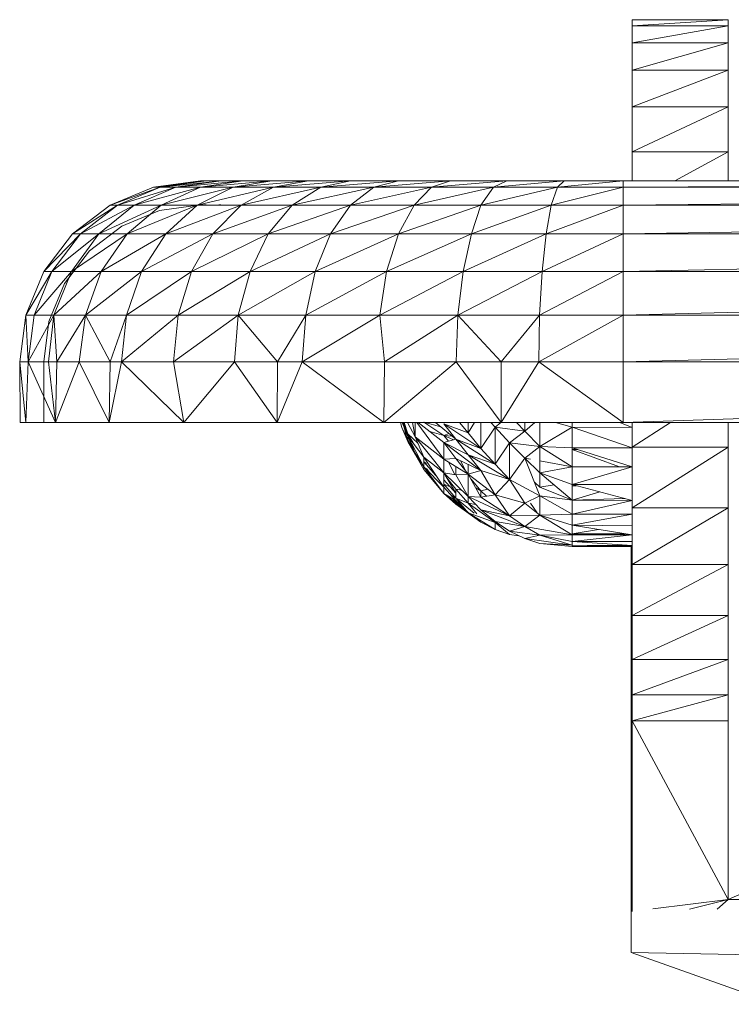
# Model space of a CAD drawing. Units: inches. Extents: x 7 to 6727, y 7 to 4759.
# Drawn here: x 4614 to 4672, y 2677 to 2759 of the extents above; entities that cross this region are included whole.
import ezdxf

# ---------------------------------------------------------------- set-up
doc = ezdxf.new("R2010")
doc.units = ezdxf.units.IN
doc.header["$MEASUREMENT"] = 0

# ---------------------------------------------------------------- blocks, each defined once
blk = doc.blocks.new('70_DWG-539052-North')
at = {"lineweight": 9}
for p, q in [((-18117.625, 671.395), (-18117.625, 671.912)), ((-18117.625, 671.912), (-18117.625, 671.523)), ((-18117.625, 671.912), (-18109.672, 671.912)), ((-18117.625, 671.395), (-18109.672, 671.912)), ((-18109.672, 671.523), (-18109.672, 671.912)), ((-18109.672, 671.912), (-18109.672, 671.395)), ((-18117.625, 669.986), (-18117.625, 671.395)), ((-18117.625, 669.986), (-18109.672, 671.395)), ((-18117.625, 671.395), (-18109.672, 671.395)), ((-18109.672, 671.395), (-18109.672, 669.986)), ((-18117.625, 667.728), (-18117.625, 669.986)), ((-18117.625, 667.728), (-18109.672, 669.986)), ((-18117.625, 669.986), (-18109.672, 669.986)), ((-18109.672, 669.986), (-18109.672, 667.728)), ((-18117.625, 664.69), (-18117.625, 667.728)), ((-18117.625, 664.69), (-18109.672, 667.728)), ((-18117.625, 667.728), (-18109.672, 667.728)), ((-18109.672, 667.728), (-18109.672, 664.69)), ((-18117.625, 660.964), (-18117.625, 664.69)), ((-18117.625, 660.964), (-18109.672, 664.69)), ((-18117.625, 664.69), (-18109.672, 664.69)), ((-18109.672, 664.69), (-18109.672, 660.964)), ((-18117.625, 658.568), (-18117.625, 660.964)), ((-18117.625, 660.964), (-18109.672, 660.964)), ((-18114.103, 658.568), (-18109.672, 660.964)), ((-18109.672, 660.964), (-18109.672, 658.568)), ((-18157.251, 658.057), (-18160.832, 656.559)), ((-18156.693, 658.057), (-18160.832, 656.559)), ((-18156.693, 658.057), (-18160.227, 656.559)), ((-18155.39, 658.057), (-18160.227, 656.559)), ((-18153.344, 658.057), (-18158.832, 656.559)), ((-18158.832, 656.559), (-18155.39, 658.057)), ((-18153.344, 658.568), (-18157.251, 658.057)), ((-18152.879, 658.568), (-18157.251, 658.057)), ((-18156.693, 658.057), (-18157.251, 658.057)), ((-18152.879, 658.568), (-18156.693, 658.057)), ((-18153.344, 658.568), (-18156.693, 658.103)), ((-18151.834, 658.552), (-18156.693, 658.057)), ((-18156.693, 658.057), (-18155.39, 658.057)), ((-18150.646, 658.057), (-18156.599, 656.559)), ((-18153.344, 658.057), (-18156.599, 656.559)), ((-18149.856, 658.568), (-18155.39, 658.057)), ((-18151.67, 658.568), (-18155.39, 658.057)), ((-18153.344, 658.057), (-18155.39, 658.057)), ((-18147.298, 658.057), (-18153.623, 656.559)), ((-18153.623, 656.559), (-18150.646, 658.057)), ((-18152.879, 658.568), (-18153.344, 658.568)), ((-18153.344, 658.568), (-18153.158, 658.568)), ((-18152.879, 658.568), (-18153.344, 658.568)), ((-18153.344, 658.568), (-18152.879, 658.568)), ((-18147.437, 658.568), (-18153.344, 658.057)), ((-18149.856, 658.568), (-18153.344, 658.057)), ((-18150.646, 658.057), (-18153.344, 658.057)), ((-18153.158, 658.568), (-18152.321, 658.568)), ((-18152.879, 658.568), (-18151.67, 658.568)), ((-18149.856, 658.568), (-18151.67, 658.568)), ((-18144.414, 658.568), (-18150.646, 658.057)), ((-18147.437, 658.568), (-18150.646, 658.057)), ((-18147.298, 658.057), (-18150.646, 658.057)), ((-18143.391, 658.057), (-18149.995, 656.559)), ((-18149.995, 656.559), (-18147.298, 658.057)), ((-18147.437, 658.568), (-18149.856, 658.568)), ((-18144.414, 658.568), (-18147.437, 658.568)), ((-18140.926, 658.568), (-18147.298, 658.057)), ((-18144.414, 658.568), (-18147.298, 658.057)), ((-18143.391, 658.057), (-18147.298, 658.057)), ((-18139.019, 658.057), (-18145.763, 656.559)), ((-18143.391, 658.057), (-18145.763, 656.559)), ((-18140.926, 658.568), (-18144.414, 658.568)), ((-18140.926, 658.568), (-18143.391, 658.057)), ((-18136.973, 658.568), (-18143.391, 658.057)), ((-18139.019, 658.057), (-18143.391, 658.057)), ((-18140.926, 658.568), (-18136.973, 658.568)), ((-18134.229, 658.057), (-18140.926, 656.559)), ((-18140.926, 656.559), (-18139.019, 658.057)), ((-18136.973, 658.568), (-18139.019, 658.057)), ((-18132.647, 658.568), (-18139.019, 658.057)), ((-18134.229, 658.057), (-18139.019, 658.057)), ((-18136.973, 658.568), (-18132.647, 658.568)), ((-18129.113, 658.057), (-18135.671, 656.559)), ((-18135.671, 656.559), (-18134.229, 658.057)), ((-18127.997, 658.568), (-18134.229, 658.057)), ((-18132.647, 658.568), (-18134.229, 658.057)), ((-18129.113, 658.057), (-18134.229, 658.057)), ((-18127.997, 658.568), (-18132.647, 658.568)), ((-18123.811, 658.057), (-18130.136, 656.559)), ((-18129.113, 658.057), (-18130.136, 656.559)), ((-18123.253, 658.568), (-18129.113, 658.057)), ((-18127.997, 658.568), (-18129.113, 658.057)), ((-18123.811, 658.057), (-18129.113, 658.057)), ((-18123.253, 658.568), (-18127.997, 658.568)), ((-18123.811, 658.057), (-18124.322, 656.559)), ((-18118.369, 658.057), (-18124.322, 656.559)), ((-18118.369, 658.568), (-18123.811, 658.057)), ((-18123.253, 658.568), (-18123.811, 658.057)), ((-18123.811, 658.057), (-18118.369, 658.057)), ((-18118.369, 658.568), (-18123.253, 658.568)), ((-18118.369, 658.568), (-17968.378, 658.568)), ((-18118.369, 658.568), (-18118.369, 658.057)), ((-17968.378, 658.568), (-18118.369, 658.057)), ((-18118.369, 658.057), (-18118.369, 656.559)), ((-18118.369, 658.057), (-17968.378, 658.057)), ((-18118.369, 656.559), (-17968.378, 658.057)), ((-18160.832, 656.559), (-18163.948, 654.175)), ((-18160.227, 656.559), (-18163.948, 654.175)), ((-18158.832, 656.559), (-18163.297, 654.175)), ((-18163.297, 654.175), (-18160.227, 656.559)), ((-18156.599, 656.559), (-18161.762, 654.175)), ((-18158.832, 656.559), (-18161.762, 654.175)), ((-18160.832, 656.559), (-18160.227, 656.559)), ((-18158.832, 656.559), (-18160.227, 656.559)), ((-18153.623, 656.559), (-18159.437, 654.175)), ((-18159.437, 654.175), (-18156.599, 656.559)), ((-18156.599, 656.559), (-18158.832, 656.559)), ((-18153.344, 656.568), (-18156.739, 656.125)), ((-18153.623, 656.559), (-18156.599, 656.559)), ((-18149.995, 656.559), (-18156.227, 654.175)), ((-18156.227, 654.175), (-18153.623, 656.559)), ((-18149.995, 656.559), (-18153.623, 656.559)), ((-18152.879, 656.568), (-18153.344, 656.568)), ((-18153.344, 656.568), (-18153.158, 656.568)), ((-18145.763, 656.559), (-18152.321, 654.175)), ((-18149.995, 656.559), (-18152.321, 654.175)), ((-18151.834, 656.568), (-18151.67, 656.568)), ((-18145.763, 656.559), (-18149.995, 656.559)), ((-18140.926, 656.559), (-18147.763, 654.175)), ((-18147.763, 654.175), (-18145.763, 656.559)), ((-18140.926, 656.559), (-18145.763, 656.559)), ((-18135.671, 656.559), (-18142.6, 654.175)), ((-18142.6, 654.175), (-18140.926, 656.559)), ((-18135.671, 656.559), (-18140.926, 656.559)), ((-18130.136, 656.559), (-18136.973, 654.175)), ((-18135.671, 656.559), (-18136.973, 654.175)), ((-18130.136, 656.559), (-18135.671, 656.559)), ((-18130.927, 654.175), (-18130.136, 656.559)), ((-18130.927, 654.175), (-18124.322, 656.559)), ((-18130.136, 656.559), (-18124.322, 656.559)), ((-18124.322, 656.559), (-18124.741, 654.175)), ((-18118.369, 656.559), (-18124.741, 654.175)), ((-18124.322, 656.559), (-18118.369, 656.559)), ((-18118.369, 656.559), (-18118.369, 654.175)), ((-18118.369, 656.559), (-17968.378, 656.559)), ((-18118.369, 654.175), (-17968.378, 656.559)), ((-18159.855, 654.827), (-18156.739, 656.125)), ((-18162.553, 652.761), (-18159.855, 654.827)), ((-18166.32, 651.068), (-18163.948, 654.175)), ((-18163.297, 654.175), (-18166.32, 651.068)), ((-18161.762, 654.175), (-18165.669, 651.068)), ((-18163.297, 654.175), (-18165.669, 651.068)), ((-18159.437, 654.175), (-18164.041, 651.068)), ((-18164.041, 651.068), (-18161.762, 654.175)), ((-18163.297, 654.175), (-18163.948, 654.175)), ((-18161.762, 654.175), (-18163.297, 654.175)), ((-18159.437, 654.175), (-18161.762, 654.175)), ((-18156.227, 654.175), (-18161.576, 651.068)), ((-18161.576, 651.068), (-18159.437, 654.175)), ((-18156.227, 654.175), (-18159.437, 654.175)), ((-18152.321, 654.175), (-18158.227, 651.068)), ((-18156.227, 654.175), (-18158.227, 651.068)), ((-18152.321, 654.175), (-18156.227, 654.175)), ((-18147.763, 654.175), (-18154.088, 651.068)), ((-18154.088, 651.068), (-18152.321, 654.175)), ((-18147.763, 654.175), (-18152.321, 654.175)), ((-18142.6, 654.175), (-18149.251, 651.068)), ((-18149.251, 651.068), (-18147.763, 654.175)), ((-18142.6, 654.175), (-18147.763, 654.175)), ((-18136.973, 654.175), (-18143.856, 651.068)), ((-18142.6, 654.175), (-18143.856, 651.068)), ((-18136.973, 654.175), (-18142.6, 654.175)), ((-18137.949, 651.068), (-18130.927, 654.175)), ((-18137.949, 651.068), (-18136.973, 654.175)), ((-18130.927, 654.175), (-18136.973, 654.175)), ((-18131.624, 651.068), (-18130.927, 654.175)), ((-18131.624, 651.068), (-18124.741, 654.175)), ((-18130.927, 654.175), (-18124.741, 654.175)), ((-18124.741, 654.175), (-18125.067, 651.068)), ((-18118.369, 654.175), (-18125.067, 651.068)), ((-18124.741, 654.175), (-18118.369, 654.175)), ((-18118.369, 654.175), (-18118.369, 651.068)), ((-18118.369, 654.175), (-17968.378, 654.175)), ((-18118.369, 651.068), (-17968.378, 654.175)), ((-18164.599, 650.068), (-18162.553, 652.761)), ((-18166.32, 651.068), (-18167.808, 647.451)), ((-18165.669, 651.068), (-18167.808, 647.451)), ((-18164.041, 651.068), (-18167.11, 647.451)), ((-18167.11, 647.451), (-18165.669, 651.068)), ((-18165.669, 651.068), (-18166.32, 651.068)), ((-18164.041, 651.068), (-18165.669, 651.068)), ((-18161.576, 651.068), (-18165.483, 647.451)), ((-18165.483, 647.451), (-18164.041, 651.068)), ((-18161.576, 651.068), (-18164.041, 651.068)), ((-18158.227, 651.068), (-18162.878, 647.451)), ((-18161.576, 651.068), (-18162.878, 647.451)), ((-18158.227, 651.068), (-18161.576, 651.068)), ((-18154.088, 651.068), (-18159.483, 647.451)), ((-18159.483, 647.451), (-18158.227, 651.068)), ((-18154.088, 651.068), (-18158.227, 651.068)), ((-18149.251, 651.068), (-18155.204, 647.451)), ((-18155.204, 647.451), (-18154.088, 651.068)), ((-18149.251, 651.068), (-18154.088, 651.068)), ((-18143.856, 651.068), (-18150.228, 647.451)), ((-18149.251, 651.068), (-18150.228, 647.451)), ((-18143.856, 651.068), (-18149.251, 651.068)), ((-18144.647, 647.451), (-18137.949, 651.068)), ((-18144.647, 647.451), (-18143.856, 651.068)), ((-18137.949, 651.068), (-18143.856, 651.068)), ((-18138.508, 647.451), (-18131.624, 651.068)), ((-18138.508, 647.451), (-18137.949, 651.068)), ((-18131.624, 651.068), (-18137.949, 651.068)), ((-18132.043, 647.451), (-18131.624, 651.068)), ((-18132.043, 647.451), (-18125.067, 651.068)), ((-18131.624, 651.068), (-18125.067, 651.068)), ((-18125.067, 651.068), (-18125.299, 647.451)), ((-18118.369, 651.068), (-18125.299, 647.451)), ((-18125.067, 651.068), (-18118.369, 651.068)), ((-18118.369, 651.068), (-18118.369, 647.451)), ((-18118.369, 651.068), (-17968.378, 651.068)), ((-18118.369, 647.451), (-17968.378, 651.068)), ((-18165.901, 646.933), (-18164.599, 650.068)), ((-18168.32, 643.568), (-18167.808, 647.451)), ((-18167.622, 643.568), (-18167.808, 647.451)), ((-18167.11, 647.451), (-18167.808, 647.451)), ((-18167.622, 643.568), (-18165.483, 647.451)), ((-18167.622, 643.568), (-18167.11, 647.451)), ((-18165.483, 647.451), (-18167.11, 647.451)), ((-18165.948, 643.568), (-18165.483, 647.451)), ((-18165.25, 643.568), (-18165.483, 647.451)), ((-18162.878, 647.451), (-18165.483, 647.451)), ((-18165.25, 643.568), (-18162.878, 647.451)), ((-18163.39, 643.568), (-18162.878, 647.451)), ((-18160.832, 643.568), (-18162.878, 647.451)), ((-18159.483, 647.451), (-18162.878, 647.451)), ((-18160.832, 643.568), (-18159.483, 647.451)), ((-18159.902, 643.568), (-18155.204, 647.451)), ((-18159.902, 643.568), (-18159.483, 647.451)), ((-18155.204, 647.451), (-18159.483, 647.451)), ((-18155.576, 643.568), (-18150.228, 647.451)), ((-18155.576, 643.568), (-18155.204, 647.451)), ((-18150.228, 647.451), (-18155.204, 647.451)), ((-18150.553, 643.568), (-18150.228, 647.451)), ((-18146.972, 643.568), (-18150.228, 647.451)), ((-18144.647, 647.451), (-18150.228, 647.451)), ((-18146.972, 643.568), (-18144.647, 647.451)), ((-18144.926, 643.568), (-18138.508, 647.451)), ((-18144.926, 643.568), (-18144.647, 647.451)), ((-18138.508, 647.451), (-18144.647, 647.451)), ((-18138.135, 643.568), (-18138.508, 647.451)), ((-18138.508, 647.451), (-18132.043, 647.451)), ((-18138.135, 643.568), (-18132.043, 647.451)), ((-18132.182, 643.568), (-18132.043, 647.451)), ((-18128.462, 643.568), (-18132.043, 647.451)), ((-18132.043, 647.451), (-18125.299, 647.451)), ((-18128.462, 643.568), (-18125.299, 647.451)), ((-18125.346, 643.568), (-18125.299, 647.451)), ((-18125.346, 643.568), (-18118.369, 647.451)), ((-18125.299, 647.451), (-18118.369, 647.451)), ((-18118.369, 643.568), (-18118.369, 647.451)), ((-18118.369, 643.568), (-17968.378, 647.451)), ((-18118.369, 647.451), (-17968.378, 647.451)), ((-18166.32, 643.568), (-18165.901, 646.933)), ((-18168.273, 638.568), (-18168.32, 643.568)), ((-18167.808, 638.568), (-18168.32, 643.568)), ((-18168.32, 643.568), (-18167.622, 643.568)), ((-18167.808, 638.568), (-18167.622, 643.568)), ((-18165.948, 643.568), (-18167.622, 643.568)), ((-18165.343, 638.568), (-18167.622, 643.568)), ((-18166.32, 638.568), (-18166.32, 643.568)), ((-18165.25, 643.568), (-18165.948, 643.568)), ((-18165.948, 643.568), (-18165.343, 638.568)), ((-18165.25, 643.568), (-18165.343, 638.568)), ((-18165.343, 638.568), (-18163.39, 643.568)), ((-18165.25, 643.568), (-18163.39, 643.568)), ((-18163.39, 643.568), (-18160.925, 638.568)), ((-18163.39, 643.568), (-18160.832, 643.568)), ((-18160.925, 638.568), (-18160.832, 643.568)), ((-18160.925, 638.568), (-18159.902, 643.568)), ((-18160.832, 643.568), (-18159.902, 643.568)), ((-18159.902, 643.568), (-18154.739, 638.568)), ((-18159.902, 643.568), (-18155.576, 643.568)), ((-18154.739, 638.568), (-18155.576, 643.568)), ((-18155.576, 643.568), (-18150.553, 643.568)), ((-18154.739, 638.568), (-18150.553, 643.568)), ((-18147.019, 638.568), (-18150.553, 643.568)), ((-18150.553, 643.568), (-18146.972, 643.568)), ((-18147.019, 638.568), (-18144.926, 643.568)), ((-18147.019, 638.568), (-18146.972, 643.568)), ((-18144.926, 643.568), (-18146.972, 643.568)), ((-18138.135, 643.568), (-18144.926, 643.568)), ((-18138.182, 638.568), (-18144.926, 643.568)), ((-18138.135, 643.568), (-18138.182, 638.568)), ((-18138.182, 638.568), (-18132.182, 643.568)), ((-18138.135, 643.568), (-18132.182, 643.568)), ((-18132.182, 643.568), (-18128.462, 638.568)), ((-18132.182, 643.568), (-18128.462, 643.568)), ((-18128.462, 638.568), (-18128.462, 643.568)), ((-18128.462, 638.568), (-18125.346, 643.568)), ((-18128.462, 643.568), (-18125.346, 643.568)), ((-18125.346, 643.568), (-18118.369, 638.568)), ((-18125.346, 643.568), (-18118.369, 643.568)), ((-18118.369, 638.568), (-18118.369, 643.568)), ((-18118.369, 638.568), (-17968.378, 643.568)), ((-18118.369, 643.568), (-17968.378, 643.568)), ((-18168.273, 638.568), (-18167.808, 638.568)), ((-18167.808, 638.568), (-18165.343, 638.568)), ((-18166.32, 638.568), (-18165.855, 638.568)), ((-18165.343, 638.568), (-18160.925, 638.568)), ((-18160.925, 638.568), (-18154.739, 638.568)), ((-18154.739, 638.568), (-18147.019, 638.568)), ((-18147.019, 638.568), (-18138.182, 638.568)), ((-18138.182, 638.568), (-18128.462, 638.568)), ((-18136.807, 638.568), (-18136.694, 638.138)), ((-18136.807, 638.568), (-18136.694, 638.138)), ((-18136.788, 638.568), (-18136.694, 638.138)), ((-18136.786, 638.568), (-18136.694, 638.138)), ((-18136.662, 638.568), (-18135.578, 635.934)), ((-18136.616, 638.568), (-18136.182, 636.991)), ((-18136.544, 638.568), (-18136.182, 637.433)), ((-18136.182, 637.617), (-18136.497, 638.568)), ((-18136.21, 638.568), (-18135.578, 637.36)), ((-18135.578, 637.36), (-18135.819, 638.568)), ((-18135.578, 637.36), (-18135.578, 638.568)), ((-18135.578, 637.36), (-18135.578, 638.568)), ((-18133.206, 635.518), (-18135.442, 638.568)), ((-18133.206, 636.89), (-18135.342, 638.568)), ((-18134.88, 638.575), (-18133.462, 638.196)), ((-18133.206, 637.486), (-18134.88, 638.575)), ((-18133.915, 638.568), (-18132.229, 637.184)), ((-18131.206, 637.694), (-18133.206, 638.454)), ((-18133.206, 638.454), (-18130.136, 636.391)), ((-18133.206, 638.454), (-18132.229, 637.184)), ((-18131.91, 638.568), (-18131.206, 637.694)), ((-18131.206, 637.694), (-18130.679, 638.568)), ((-18131.206, 637.694), (-18131.206, 638.568)), ((-18130.136, 636.391), (-18130.136, 638.568)), ((-18128.973, 638.179), (-18129.324, 638.568)), ((-18128.488, 638.568), (-18128.973, 638.179)), ((-18128.462, 638.568), (-18118.369, 638.568)), ((-18127.205, 638.568), (-18126.508, 637.846)), ((-18125.688, 638.568), (-18126.508, 637.846)), ((-18126.508, 638.568), (-18126.508, 637.846)), ((-18125.253, 638.568), (-18125.253, 636.569)), ((-18122.602, 638.161), (-18123.966, 638.568)), ((-18122.602, 638.568), (-18122.602, 638.161)), ((-18117.625, 638.157), (-18118.653, 638.568)), ((-18118.369, 638.568), (-17968.378, 638.568)), ((-18117.625, 636.505), (-18117.625, 638.568)), ((-18117.625, 636.505), (-18114.456, 638.568)), ((-18109.672, 638.568), (-18109.672, 636.505)), ((-18136.182, 636.991), (-18136.694, 638.138)), ((-18135.578, 635.934), (-18136.694, 638.138)), ((-18135.578, 635.934), (-18136.694, 638.138)), ((-18136.182, 637.617), (-18135.368, 636.853)), ((-18136.182, 637.617), (-18135.76, 636.864)), ((-18136.182, 637.617), (-18136.054, 637.26)), ((-18134.382, 637.814), (-18133.206, 637.486)), ((-18133.206, 637.486), (-18132.793, 637.647)), ((-18131.206, 637.694), (-18130.136, 636.391)), ((-18130.136, 636.391), (-18128.973, 638.179)), ((-18128.973, 635.097), (-18128.973, 638.179)), ((-18126.508, 637.846), (-18128.973, 638.179)), ((-18127.764, 636.876), (-18128.973, 638.179)), ((-18126.508, 637.846), (-18127.764, 636.876)), ((-18126.508, 637.846), (-18125.253, 636.569)), ((-18122.602, 638.161), (-18125.253, 636.569)), ((-18117.625, 638.157), (-18122.602, 638.161)), ((-18117.625, 636.466), (-18122.602, 638.161)), ((-18122.602, 638.161), (-18122.602, 636.466)), ((-18134.88, 635.677), (-18136.182, 637.433)), ((-18134.88, 634.891), (-18136.182, 637.433)), ((-18136.182, 637.433), (-18136.182, 636.991)), ((-18134.88, 634.891), (-18136.182, 636.991)), ((-18134.88, 634.675), (-18136.182, 636.991)), ((-18136.182, 636.991), (-18135.578, 635.934)), ((-18135.961, 637.002), (-18135.578, 635.934)), ((-18135.578, 637.36), (-18134.88, 635.677)), ((-18135.578, 637.36), (-18133.206, 635.518)), ((-18135.578, 637.36), (-18133.206, 634.382)), ((-18132.839, 637), (-18133.206, 637.486)), ((-18132.419, 637.126), (-18133.206, 637.486)), ((-18133.206, 637.486), (-18132.508, 637.413)), ((-18132.229, 637.184), (-18133.206, 636.89)), ((-18133.206, 635.518), (-18133.206, 636.89)), ((-18131.206, 635.881), (-18133.206, 636.89)), ((-18133.206, 636.89), (-18130.136, 634.586)), ((-18133.206, 636.89), (-18132.229, 635.587)), ((-18130.136, 636.391), (-18132.229, 637.184)), ((-18132.229, 637.184), (-18128.973, 635.097)), ((-18132.229, 637.184), (-18131.206, 635.881)), ((-18128.973, 635.097), (-18127.764, 636.876)), ((-18127.764, 633.849), (-18127.764, 636.876)), ((-18125.253, 636.569), (-18127.764, 636.876)), ((-18126.508, 635.6), (-18127.764, 636.876)), ((-18130.136, 636.391), (-18128.973, 635.097)), ((-18125.253, 636.569), (-18126.508, 635.6)), ((-18125.253, 636.569), (-18126.508, 635.6)), ((-18125.253, 636.569), (-18125.253, 634.39)), ((-18122.602, 636.466), (-18125.253, 636.569)), ((-18122.602, 634.887), (-18125.253, 636.569)), ((-18122.602, 636.573), (-18122.602, 636.63)), ((-18117.625, 634.879), (-18122.602, 636.466)), ((-18122.602, 636.466), (-18122.602, 634.887)), ((-18117.625, 636.466), (-18122.602, 636.466)), ((-18122.173, 636.33), (-18122.602, 636.309)), ((-18122.108, 636.309), (-18122.602, 636.309)), ((-18118.658, 634.88), (-18122.602, 636.309)), ((-18117.625, 631.493), (-18117.625, 636.505)), ((-18117.625, 631.493), (-18109.672, 636.505)), ((-18117.625, 636.505), (-18109.672, 636.505)), ((-18109.672, 636.505), (-18109.672, 631.493)), ((-18135.104, 635.329), (-18135.578, 635.934)), ((-18134.88, 634.675), (-18135.578, 635.934)), ((-18133.206, 634.382), (-18134.88, 635.677)), ((-18133.206, 633.191), (-18134.88, 635.677)), ((-18134.88, 635.677), (-18134.88, 634.891)), ((-18133.206, 634.382), (-18134.88, 635.677)), ((-18134.644, 635.15), (-18134.88, 635.293)), ((-18133.865, 634.17), (-18134.88, 635.293)), ((-18134.644, 635.15), (-18134.88, 635.293)), ((-18133.206, 635.518), (-18132.229, 635.587)), ((-18133.206, 635.518), (-18131.206, 634.292)), ((-18133.206, 635.518), (-18133.206, 634.382)), ((-18132.83, 635.288), (-18132.3, 634.235)), ((-18130.136, 634.586), (-18132.229, 635.587)), ((-18132.229, 635.587), (-18131.206, 634.292)), ((-18131.833, 635.398), (-18131.412, 634.554)), ((-18128.973, 635.097), (-18131.206, 635.881)), ((-18131.206, 635.881), (-18127.764, 633.849)), ((-18131.206, 635.881), (-18130.136, 634.586)), ((-18127.764, 633.849), (-18126.508, 635.6)), ((-18126.508, 635.6), (-18125.253, 632.48)), ((-18125.253, 634.39), (-18126.508, 635.6)), ((-18126.049, 635.516), (-18126.508, 635.6)), ((-18122.602, 634.887), (-18125.253, 635.37)), ((-18134.88, 634.891), (-18134.88, 634.675)), ((-18133.206, 633.191), (-18134.88, 634.891)), ((-18133.206, 632.686), (-18134.88, 634.891)), ((-18134.042, 633.787), (-18134.88, 634.675)), ((-18133.206, 632.686), (-18134.88, 634.675)), ((-18134.042, 633.787), (-18134.88, 634.675)), ((-18134.306, 634.308), (-18134.644, 634.74)), ((-18132.229, 634.223), (-18133.206, 634.382)), ((-18131.206, 632.433), (-18133.206, 634.382)), ((-18133.206, 634.382), (-18133.206, 633.191)), ((-18133.206, 634.382), (-18132.229, 632.703)), ((-18132.229, 634.92), (-18132.229, 634.223)), ((-18131.206, 635.098), (-18131.206, 634.292)), ((-18130.136, 634.586), (-18131.206, 634.292)), ((-18130.136, 634.586), (-18128.973, 632.57)), ((-18127.764, 633.849), (-18130.136, 634.586)), ((-18130.136, 634.586), (-18128.973, 632.57)), ((-18128.973, 635.097), (-18127.764, 633.849)), ((-18122.602, 634.887), (-18125.253, 634.39)), ((-18122.602, 634.887), (-18125.253, 634.39)), ((-18122.602, 633.423), (-18125.253, 634.39)), ((-18122.602, 632.114), (-18125.253, 634.39)), ((-18122.602, 633.423), (-18125.253, 634.39)), ((-18125.253, 633.197), (-18125.253, 634.39)), ((-18117.625, 634.879), (-18122.602, 634.887)), ((-18122.602, 633.423), (-18122.602, 634.887)), ((-18122.602, 633.423), (-18122.602, 634.887)), ((-18117.625, 634.879), (-18122.602, 633.423)), ((-18133.206, 633.799), (-18132.229, 632.703)), ((-18132.229, 633.037), (-18132.972, 633.98)), ((-18132.229, 634.223), (-18131.206, 634.292)), ((-18132.229, 634.223), (-18131.206, 632.433)), ((-18131.206, 634.292), (-18130.136, 632.388)), ((-18128.973, 632.57), (-18131.206, 634.292)), ((-18131.206, 634.292), (-18131.206, 632.433)), ((-18130.136, 632.899), (-18130.959, 633.854)), ((-18127.764, 633.849), (-18128.973, 632.57)), ((-18127.764, 633.849), (-18126.508, 631.867)), ((-18127.764, 633.849), (-18125.253, 632.48)), ((-18125.253, 633.197), (-18125.71, 633.616)), ((-18132.229, 632.289), (-18133.206, 633.44)), ((-18133.206, 633.44), (-18132.699, 633.231)), ((-18132.229, 632.085), (-18133.206, 633.191)), ((-18133.206, 633.191), (-18133.206, 632.686)), ((-18133.206, 633.191), (-18133.206, 632.686)), ((-18133.206, 632.686), (-18133.206, 632.902)), ((-18132.229, 631.796), (-18133.206, 632.686)), ((-18131.206, 631.115), (-18133.206, 632.686)), ((-18132.229, 632.085), (-18133.206, 632.686)), ((-18131.206, 631.885), (-18132.229, 633.037)), ((-18132.229, 632.289), (-18132.229, 633.037)), ((-18132.229, 633.037), (-18131.735, 632.949)), ((-18130.136, 632.899), (-18130.559, 633.141)), ((-18130.136, 632.899), (-18129.571, 633.031)), ((-18129.69, 632.458), (-18130.136, 632.899)), ((-18130.136, 632.388), (-18130.136, 632.899)), ((-18124.083, 633.386), (-18125.253, 633.197)), ((-18122.602, 632.127), (-18125.253, 633.197)), ((-18117.625, 632.106), (-18122.602, 633.423)), ((-18122.602, 633.423), (-18122.602, 632.114)), ((-18117.625, 633.418), (-18122.602, 633.423)), ((-18122.224, 633.324), (-18122.602, 633.324)), ((-18120.303, 632.815), (-18122.602, 632.127)), ((-18132.229, 631.796), (-18132.788, 632.429)), ((-18132.229, 632.289), (-18132.633, 632.542)), ((-18131.206, 631.085), (-18132.468, 632.232)), ((-18130.711, 631.046), (-18132.229, 632.289)), ((-18131.206, 631.085), (-18132.229, 632.289)), ((-18131.206, 631.885), (-18132.229, 632.289)), ((-18131.206, 631.115), (-18132.229, 632.085)), ((-18130.136, 631.326), (-18131.206, 632.433)), ((-18127.764, 630.84), (-18131.206, 632.433)), ((-18130.136, 632.388), (-18131.206, 632.433)), ((-18131.206, 631.885), (-18131.206, 632.433)), ((-18128.973, 630.281), (-18131.206, 631.885)), ((-18130.468, 630.982), (-18131.206, 631.885)), ((-18130.572, 631.777), (-18131.206, 631.885)), ((-18128.973, 632.57), (-18130.136, 632.388)), ((-18127.764, 630.84), (-18130.136, 632.388)), ((-18128.973, 632.57), (-18126.508, 631.867)), ((-18128.973, 632.57), (-18127.764, 630.84)), ((-18126.508, 631.867), (-18127.764, 630.84)), ((-18126.508, 631.867), (-18125.253, 632.48)), ((-18125.253, 630.897), (-18126.508, 631.867)), ((-18122.602, 632.114), (-18125.253, 632.48)), ((-18125.253, 630.897), (-18125.253, 632.48)), ((-18122.602, 630.975), (-18125.253, 632.48)), ((-18118.221, 632.264), (-18122.602, 632.127)), ((-18117.625, 632.106), (-18122.602, 632.114)), ((-18122.602, 630.975), (-18122.602, 632.114)), ((-18117.625, 632.106), (-18122.602, 630.975)), ((-18130.136, 630.311), (-18132.229, 631.796)), ((-18131.206, 631.115), (-18132.229, 631.796)), ((-18131.206, 631.085), (-18132.229, 631.796)), ((-18130.136, 630.311), (-18131.206, 631.115)), ((-18128.973, 630.281), (-18131.206, 631.085)), ((-18128.973, 629.699), (-18131.206, 631.085)), ((-18130.136, 630.311), (-18131.206, 631.085)), ((-18128.973, 630.356), (-18130.136, 631.326)), ((-18126.508, 629.95), (-18130.136, 631.326)), ((-18127.764, 630.84), (-18130.136, 631.326)), ((-18125.486, 631.078), (-18126.049, 631.865)), ((-18117.625, 631.493), (-18117.625, 626.803)), ((-18117.625, 631.493), (-18109.672, 631.493)), ((-18117.625, 626.803), (-18109.672, 631.493)), ((-18109.672, 631.493), (-18109.672, 626.803)), ((-18128.973, 629.699), (-18130.136, 630.311)), ((-18127.764, 629.553), (-18128.973, 630.356)), ((-18126.508, 629.95), (-18128.973, 630.356)), ((-18128.578, 630.094), (-18128.973, 630.281)), ((-18127.764, 629.295), (-18128.973, 630.281)), ((-18128.973, 629.699), (-18128.973, 630.281)), ((-18125.253, 630.897), (-18127.764, 630.84)), ((-18126.508, 629.95), (-18127.764, 630.84)), ((-18125.253, 630.897), (-18126.508, 629.95)), ((-18122.602, 630.975), (-18125.253, 630.897)), ((-18122.602, 630.975), (-18125.253, 630.897)), ((-18122.602, 630.044), (-18125.253, 630.897)), ((-18122.602, 630.044), (-18125.253, 630.897)), ((-18122.602, 629.266), (-18125.253, 630.897)), ((-18122.602, 630.975), (-18122.602, 630.044)), ((-18117.625, 630.964), (-18122.602, 630.975)), ((-18122.602, 630.975), (-18122.602, 630.044)), ((-18117.625, 630.964), (-18122.602, 630.044)), ((-18127.764, 629.295), (-18128.973, 629.699)), ((-18126.508, 629.95), (-18127.764, 629.553)), ((-18126.508, 628.94), (-18127.764, 629.553)), ((-18125.253, 629.239), (-18127.764, 629.553)), ((-18122.602, 629.266), (-18126.508, 629.95)), ((-18125.253, 629.239), (-18126.508, 629.95)), ((-18117.625, 629.252), (-18122.602, 630.044)), ((-18122.602, 630.044), (-18122.602, 629.266)), ((-18117.625, 630.008), (-18122.602, 630.044)), ((-18120.406, 629.695), (-18122.602, 629.35)), ((-18127.012, 629.186), (-18127.764, 629.295)), ((-18125.253, 629.239), (-18126.508, 628.94)), ((-18125.253, 628.536), (-18126.508, 628.94)), ((-18122.602, 628.398), (-18126.508, 628.94)), ((-18122.602, 629.266), (-18125.253, 629.239)), ((-18122.602, 629.266), (-18125.253, 629.239)), ((-18122.602, 628.715), (-18125.253, 629.239)), ((-18122.602, 628.715), (-18125.253, 629.239)), ((-18122.602, 628.398), (-18125.253, 629.239)), ((-18121.859, 629.264), (-18122.602, 629.35)), ((-18118.221, 629.347), (-18122.602, 629.35)), ((-18117.625, 629.252), (-18122.602, 629.266)), ((-18122.602, 628.715), (-18122.602, 629.266)), ((-18122.602, 628.715), (-18122.602, 629.266)), ((-18117.625, 629.252), (-18122.602, 628.715)), ((-18117.625, 628.709), (-18122.602, 628.715)), ((-18117.625, 628.386), (-18122.602, 628.715)), ((-18122.602, 628.715), (-18122.602, 628.398)), ((-18122.602, 628.301), (-18125.253, 628.536)), ((-18122.602, 628.398), (-18125.253, 628.536)), ((-18117.625, 628.289), (-18122.602, 628.399)), ((-18122.602, 628.301), (-18122.602, 628.399)), ((-18117.625, 628.386), (-18122.602, 628.398)), ((-18122.602, 628.301), (-18122.602, 628.398)), ((-18117.625, 628.386), (-18122.602, 628.301)), ((-18117.625, 628.289), (-18122.602, 628.301)), ((-18117.718, 628.291), (-18117.718, 594.681)), ((-18117.625, 622.576), (-18117.625, 626.803)), ((-18117.625, 622.576), (-18109.672, 626.803)), ((-18117.625, 626.803), (-18109.672, 626.803)), ((-18109.672, 626.803), (-18109.672, 622.576)), ((-18117.625, 618.941), (-18117.625, 622.576)), ((-18117.625, 618.941), (-18109.672, 622.576)), ((-18117.625, 622.576), (-18109.672, 622.576)), ((-18109.672, 622.576), (-18109.672, 618.941)), ((-18117.625, 616.008), (-18117.625, 618.941)), ((-18117.625, 616.008), (-18109.672, 618.941)), ((-18117.625, 618.941), (-18109.672, 618.941)), ((-18109.672, 618.941), (-18109.672, 616.008)), ((-18117.625, 613.866), (-18117.625, 616.008)), ((-18117.625, 613.866), (-18109.672, 616.008)), ((-18117.625, 616.008), (-18109.672, 616.008)), ((-18109.672, 616.008), (-18109.672, 613.866)), ((-18117.625, 598.078), (-18117.625, 613.866)), ((-18117.625, 613.866), (-18109.672, 613.866)), ((-18117.625, 613.866), (-18109.672, 599.065)), ((-18109.672, 613.866), (-18109.672, 599.065)), ((-18109.672, 599.065), (-18105.672, 600.835)), ((-18117.625, 598.078), (-18117.625, 598.786)), ((-18115.907, 598.292), (-18109.672, 599.065)), ((-18109.672, 599.065), (-18112.887, 598.269)), ((-18109.672, 599.065), (-18110.579, 598.251)), ((-18109.672, 599.065), (-18105.672, 599.065)), ((-18117.718, 594.681), (-18105.672, 590.381)), ((-18117.718, 594.681), (-18105.672, 594.447))]:
    blk.add_line(p, q, dxfattribs=at)

msp = doc.modelspace()

# ---------------------------------------------------------------- block references
at = {"lineweight": 9}
msp.add_blockref('70_DWG-539052-North', (22781.907, 2087.071), dxfattribs=at)

doc.saveas('drawing.dxf')
